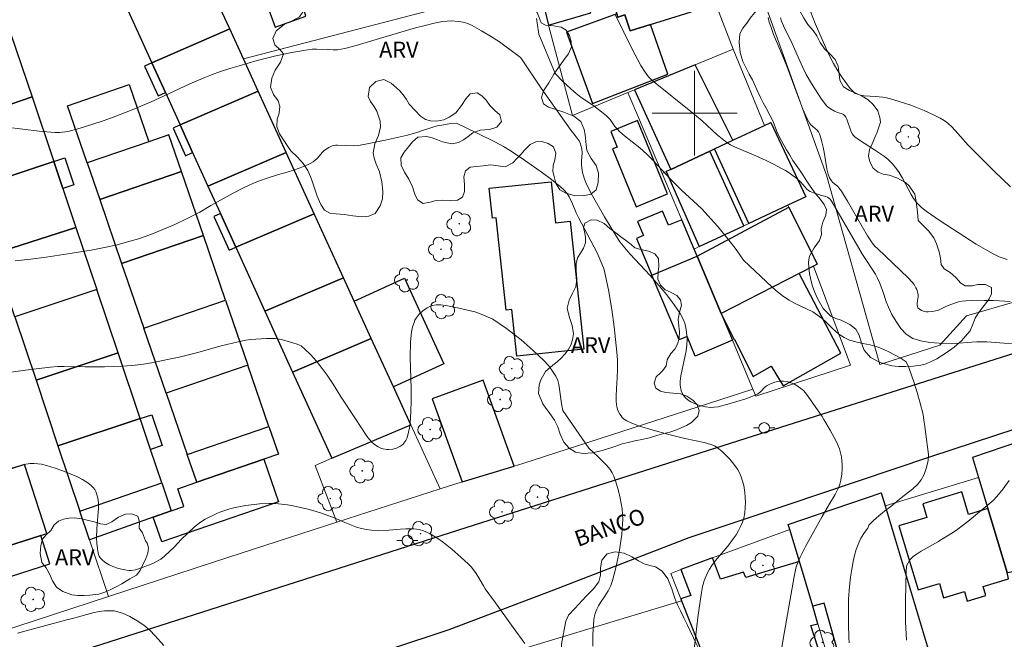
# Model space of a CAD drawing. Units: metres. Extents: x 278290 to 278806, y 1671563 to 1672128.
# Drawn here: x 278536 to 278629, y 1671850 to 1671909 of the extents above; entities that cross this region are included whole.
import ezdxf

# ---------------------------------------------------------------- set-up
doc = ezdxf.new("R2010")
doc.units = ezdxf.units.M
doc.header["$MEASUREMENT"] = 0
for name, color, linetype, lineweight, true_color in [('Arvores_Isoladas', 7, 'Continuous', 18, 0x00ff33), ('Curvas_Intermediarias', 7, 'Continuous', 9, 0x783c14), ('Curvas_Mestras', 7, 'Continuous', 20, 0x783c14), ('Topon_Vegetacao', 7, 'Continuous', 9, 0x00ff33), ('Vegetacao', 7, 'Orla8', 9, 0x00ff33)]:
    doc.layers.add(name, color=color, linetype=linetype, lineweight=lineweight, true_color=true_color)
for name, color, linetype, lineweight in [('Edificacoes', 7, 'Continuous', 30), ('Malha_Coordenadas', 7, 'Continuous', 15), ('Muro_Grade', 8, 'Continuous', 20), ('Pavimentacao_Asfaltica_Mfio', 10, 'Continuous', 30), ('Poste', 7, 'Continuous', 9), ('Topon_de_Vias', 7, 'Continuous', 9)]:
    doc.layers.add(name, color=color, linetype=linetype, lineweight=lineweight)
doc.styles.add('Arial', font='arial.ttf', dxfattribs={"height": 1.5})
doc.styles.get("Standard").update_dxf_attribs({"font": 'arial.ttf'})
doc.linetypes.add('Orla8', pattern='A,6,-0.5,["V",Standard,S=1,R=0,X=-0.5,Y=-1],-0.5,6,-0.5,["V",Standard,S=1,R=0,X=-0.5,Y=-1],-0.5', length=14)

# ---------------------------------------------------------------- blocks, each defined once
blk = doc.blocks.new('Arvore')
at = {"layer": 'Arvores_Isoladas'}
blk.add_lwpolyline([(-0.718, 0.493, 0.872324), (-0.722, -0.551, 0.862983), (0.284, -0.827, 0.900105), (0.89, 0.029, 0.863155), (0.262, 0.861, 0.882486)], format="xyb", close=True, dxfattribs=at)
blk.add_circle((0, 0), 0.0286, dxfattribs=at)
blk = doc.blocks.new('Poste')
at = {"layer": 'Poste'}
for points in [[(-0.5, 0), (-1, 0)], [(0.5, 0), (1, 0)]]:
    blk.add_lwpolyline(points, dxfattribs=at)
blk.add_lwpolyline([(0, 0.5, 1), (0, -0.5, 1)], format="xyb", close=True, dxfattribs=at)

msp = doc.modelspace()

# ---------------------------------------------------------------- linework, layer by layer
at = {"layer": 'Curvas_Intermediarias', "flags": 128}
for points, elevation in [([(278610.921, 1671909.595), (278611.369, 1671908.439), (278612.358, 1671906.153), (278612.734, 1671905.352), (278613.079, 1671904.682), (278613.492, 1671903.985), (278613.897, 1671903.36), (278614.657, 1671902.325), (278614.836, 1671902.123), (278615.026, 1671901.94), (278615.129, 1671901.866), (278615.244, 1671901.808), (278615.631, 1671901.7), (278615.974, 1671901.647), (278617.06, 1671901.584), (278617.738, 1671901.503), (278618.074, 1671901.443), (278618.452, 1671901.353), (278619.199, 1671901.135), (278620.376, 1671900.741), (278621.648, 1671900.254), (278622.581, 1671899.826), (278623.14, 1671899.526), (278623.51, 1671899.309), (278623.861, 1671899.067), (278624.285, 1671898.682), (278624.822, 1671898.098), (278625.775, 1671896.975), (278628.232, 1671894.526), (278629.765, 1671893.058)], 51), ([(278608.011, 1671848.32), (278608.347, 1671850.425), (278608.649, 1671852.195), (278609.384, 1671856.322), (278609.544, 1671857.121), (278609.611, 1671857.328), (278609.945, 1671858.134), (278610.13, 1671858.528), (278610.456, 1671859.155), (278612.024, 1671861.987), (278612.715, 1671863.181), (278613.249, 1671864.066), (278613.374, 1671864.291), (278613.563, 1671864.689), (278613.693, 1671865.038), (278613.793, 1671865.396), (278613.887, 1671866.004), (278613.912, 1671866.438), (278613.91, 1671866.871), (278613.888, 1671867.24), (278613.841, 1671867.608), (278613.764, 1671867.969), (278613.649, 1671868.352), (278613.504, 1671868.727), (278613.336, 1671869.092), (278612.784, 1671870.123), (278612.192, 1671871.133), (278612.008, 1671871.42), (278610.541, 1671873.508), (278610.298, 1671873.811), (278610.134, 1671873.958), (278609.669, 1671874.294), (278609.343, 1671874.487), (278609.172, 1671874.559), (278608.782, 1671874.674), (278608.374, 1671874.74), (278607.973, 1671874.737), (278607.559, 1671874.649), (278607.152, 1671874.493), (278606.773, 1671874.294), (278606.647, 1671874.201), (278606.211, 1671873.722), (278606.088, 1671873.624), (278605.92, 1671873.522), (278605.562, 1671873.349), (278604.819, 1671873.064), (278603.137, 1671872.564), (278602.21, 1671872.333), (278601.838, 1671872.271), (278601.493, 1671872.256), (278601.012, 1671872.31), (278600.487, 1671872.45), (278600.061, 1671872.596), (278599.656, 1671872.781), (278599.47, 1671872.894), (278599.199, 1671873.112), (278598.962, 1671873.378), (278598.787, 1671873.671), (278598.727, 1671873.834), (278598.685, 1671874.008), (278598.645, 1671874.372), (278598.648, 1671874.736), (278598.712, 1671875.25), (278599.112, 1671877.164), (278599.191, 1671877.609), (278599.265, 1671878.145), (278599.291, 1671878.682), (278599.248, 1671879.357), (278599.179, 1671879.803), (278599.07, 1671880.207), (278598.92, 1671880.576), (278598.636, 1671881.102), (278598.292, 1671881.629), (278597.923, 1671882.141), (278597.373, 1671882.86), (278596.848, 1671883.494), (278595.809, 1671884.701), (278593.892, 1671886.74), (278593.407, 1671887.292), (278592.958, 1671887.877), (278592.117, 1671889.177), (278591.491, 1671890.242), (278590.378, 1671892.211), (278589.934, 1671893.045), (278589.734, 1671893.471), (278589.612, 1671893.782), (278589.509, 1671894.1), (278589.426, 1671894.422), (278589.359, 1671894.85), (278589.339, 1671895.139), (278589.339, 1671895.48), (278589.396, 1671896.268), (278589.363, 1671896.623), (278589.288, 1671896.944), (278589.236, 1671897.101), (278589.101, 1671897.397), (278588.846, 1671897.78), (278588.26, 1671898.507), (278585.533, 1671902.342), (278583.683, 1671905.11), (278583.576, 1671905.232), (278583.324, 1671905.442), (278581.596, 1671906.718), (278580.771, 1671907.263), (278579.921, 1671907.77), (278579.027, 1671908.256), (278578.61, 1671908.442), (278578.186, 1671908.573), (278577.751, 1671908.656), (278577.091, 1671908.705), (278576.664, 1671908.685), (278576.236, 1671908.626), (278575.454, 1671908.473), (278574.74, 1671908.307), (278573.675, 1671908.034), (278570.927, 1671907.235), (278568.108, 1671906.373), (278567.04, 1671906.095), (278566.681, 1671906.024), (278566.32, 1671905.98), (278565.938, 1671905.977), (278565.361, 1671906.015), (278564.359, 1671906.039), (278563.956, 1671906.022), (278563.142, 1671905.921), (278561.887, 1671905.698), (278560.534, 1671905.397), (278558.765, 1671904.95), (278557.059, 1671904.475), (278556.193, 1671904.213), (278555.316, 1671903.925), (278554.447, 1671903.613), (278553.823, 1671903.366), (278552.43, 1671902.773), (278549.945, 1671901.6), (278548.775, 1671901.075), (278546.82, 1671900.245), (278545.453, 1671899.703), (278544.339, 1671899.299), (278543.089, 1671898.895), (278541.755, 1671898.507), (278541.032, 1671898.315), (278540.693, 1671898.242), (278540.124, 1671898.187), (278539.723, 1671898.182), (278539.323, 1671898.198), (278538.206, 1671898.303), (278535.144, 1671898.684)], 46), ([(278585.107, 1671908.926), (278585.276, 1671907.662), (278585.318, 1671907.436), (278586.843, 1671903.732), (278587.615, 1671902.94), (278588.339, 1671902.285), (278588.834, 1671901.863), (278589.313, 1671901.489), (278590.483, 1671900.681), (278591.222, 1671900.13), (278591.695, 1671899.743), (278591.918, 1671899.536), (278592.048, 1671899.393), (278592.493, 1671898.752), (278592.714, 1671898.487), (278592.929, 1671898.273), (278593.397, 1671897.862), (278594.836, 1671896.741), (278595.497, 1671896.133), (278596.077, 1671895.538), (278597.682, 1671893.806), (278598.119, 1671893.355), (278598.758, 1671892.743), (278600.268, 1671891.374), (278600.704, 1671890.941), (278601.245, 1671890.362), (278602.145, 1671889.35), (278603.121, 1671888.167), (278603.907, 1671887.145), (278604.602, 1671886.154), (278607.31, 1671883.599), (278607.821, 1671883.156), (278608.362, 1671882.731), (278608.909, 1671882.364), (278609.475, 1671882.054), (278611.129, 1671881.269), (278611.596, 1671880.972), (278612.013, 1671880.648), (278612.399, 1671880.306), (278613.04, 1671879.678), (278613.594, 1671879.178), (278614.104, 1671878.848), (278614.608, 1671878.614), (278615.186, 1671878.431), (278615.857, 1671878.28), (278616.559, 1671878.148), (278617.199, 1671877.978), (278617.758, 1671877.763), (278618.293, 1671877.51), (278619.388, 1671876.928), (278619.935, 1671876.548), (278620.197, 1671876.027), (278620.704, 1671874.586), (278620.98, 1671873.684), (278621.268, 1671872.668), (278621.526, 1671871.582), (278621.62, 1671871.055), (278621.696, 1671870.508), (278621.747, 1671869.949), (278622.032, 1671867.834), (278622.028, 1671867.268), (278621.849, 1671866.601), (278621.646, 1671865.946), (278621.362, 1671865.437), (278621.015, 1671864.991), (278620.575, 1671864.577), (278619.453, 1671863.742), (278618.487, 1671862.914), (278617.904, 1671862.481), (278617.353, 1671862.041), (278616.845, 1671861.595), (278616.424, 1671861.162), (278616.335, 1671860.895), (278616.011, 1671860.469), (278615.68, 1671859.923), (278615.482, 1671859.511), (278615.23, 1671858.873), (278615.068, 1671858.318), (278614.944, 1671857.751), (278614.802, 1671857.012), (278614.689, 1671856.268), (278614.6, 1671855.394), (278614.509, 1671854.184), (278614.49, 1671853.166), (278614.49, 1671851.791), (278614.532, 1671850.588), (278614.569, 1671850.075)], 47), ([(278629.876, 1671878.281), (278629.188, 1671878.312), (278627.55, 1671878.436), (278626.614, 1671878.441), (278626.112, 1671878.42), (278624.543, 1671878.282), (278623.042, 1671878.304), (278622.174, 1671878.367), (278621.336, 1671878.525), (278620.573, 1671878.774), (278619.952, 1671879.17), (278619.442, 1671879.707), (278618.993, 1671880.348), (278618.595, 1671881.014), (278618.277, 1671881.699), (278618.058, 1671882.231), (278617.827, 1671882.929), (278617.583, 1671883.644), (278617.422, 1671884.052), (278617.242, 1671884.452), (278617.05, 1671884.816), (278615.814, 1671886.672), (278614.107, 1671889.657), (278612.966, 1671891.604), (278612.766, 1671891.888), (278612.645, 1671892.001), (278612.509, 1671892.085), (278612.356, 1671892.146), (278611.855, 1671892.274), (278611.199, 1671892.486), (278610.884, 1671892.618), (278610.742, 1671892.706), (278610.573, 1671892.848), (278610.417, 1671893.01), (278609.974, 1671893.533), (278609.643, 1671893.835), (278609.288, 1671894.107), (278608.92, 1671894.362), (278608.578, 1671894.583), (278608.259, 1671894.766), (278607.436, 1671895.203), (278606.755, 1671895.543), (278605.774, 1671895.983), (278603.771, 1671896.84), (278603.391, 1671897.025), (278603.05, 1671897.23), (278602.747, 1671897.455), (278602.131, 1671897.971), (278600.697, 1671899.262), (278599.656, 1671900.165), (278596.283, 1671902.858), (278595.912, 1671903.188), (278595.665, 1671903.44), (278595.329, 1671903.85), (278594.925, 1671904.506), (278594.127, 1671906.043), (278592.534, 1671909.252)], 48), ([(278629.741, 1671882.26), (278628.17, 1671882.333), (278627.334, 1671882.357), (278626.621, 1671882.359), (278625.556, 1671882.309), (278625.205, 1671882.27), (278624.86, 1671882.204), (278624.481, 1671882.09), (278623.74, 1671881.801), (278622.92, 1671881.414), (278622.75, 1671881.362), (278622.39, 1671881.289), (278622.02, 1671881.258), (278621.84, 1671881.265), (278621.668, 1671881.292), (278621.399, 1671881.391), (278621.149, 1671881.557), (278621.054, 1671881.658), (278620.992, 1671881.767), (278620.961, 1671881.93), (278620.971, 1671882.111), (278621.069, 1671882.694), (278621.064, 1671882.88), (278621.032, 1671883.048), (278620.931, 1671883.385), (278620.861, 1671883.548), (278620.687, 1671883.848), (278620.517, 1671884.068), (278620.132, 1671884.479), (278617.275, 1671887.197), (278617.001, 1671887.476), (278616.738, 1671887.778), (278616.475, 1671888.14), (278616.283, 1671888.446), (278614.398, 1671891.72), (278613.843, 1671892.632), (278613.599, 1671892.966), (278613.489, 1671893.083), (278612.99, 1671893.502), (278612.889, 1671893.623), (278612.722, 1671893.918), (278612.594, 1671894.24), (278612.448, 1671894.747), (278612.204, 1671896.334), (278612.121, 1671896.785), (278611.966, 1671897.432), (278611.842, 1671897.851), (278611.761, 1671898.049), (278611.663, 1671898.236), (278611.55, 1671898.383), (278610.964, 1671898.886), (278610.843, 1671899.031), (278610.594, 1671899.459), (278610.195, 1671900.381), (278609.549, 1671902.129), (278608.676, 1671904.422), (278608.105, 1671905.873), (278607.448, 1671907.414), (278607.178, 1671908.154), (278607.035, 1671908.586), (278606.916, 1671909.022)], 49), ([(278590.396, 1671849.748), (278590.402, 1671850.837), (278590.491, 1671852.239), (278590.559, 1671852.624), (278590.659, 1671852.946), (278590.794, 1671853.26), (278590.947, 1671853.564), (278591.138, 1671853.873), (278591.55, 1671854.474), (278591.841, 1671854.959), (278592.015, 1671855.291), (278592.089, 1671855.463), (278592.26, 1671855.953), (278592.584, 1671857.155), (278592.884, 1671858.626), (278593.133, 1671860.27), (278593.211, 1671861.292), (278593.218, 1671861.688), (278593.204, 1671862.198), (278593.155, 1671862.705), (278593.079, 1671863.205), (278592.986, 1671863.702), (278592.825, 1671864.405), (278592.577, 1671865.234), (278592.369, 1671865.775), (278592.215, 1671866.107), (278592.026, 1671866.414), (278591.683, 1671866.828), (278590.917, 1671867.599), (278590.032, 1671868.412), (278587.583, 1671871.975), (278587.53, 1671872.143), (278587.446, 1671872.618), (278587.19, 1671874.429), (278587.091, 1671874.785), (278586.905, 1671875.199), (278586.796, 1671875.401), (278586.55, 1671875.787), (278586.215, 1671876.213), (278585.783, 1671876.676), (278584.788, 1671877.641), (278583.636, 1671878.63), (278582.955, 1671879.17), (278582.264, 1671879.69), (278581.572, 1671880.189), (278580.991, 1671880.58), (278580.762, 1671880.691), (278579.875, 1671881.061), (278579.268, 1671881.271), (278577.639, 1671881.66), (278576.561, 1671881.865), (278576.069, 1671881.924), (278575.644, 1671881.918), (278575.278, 1671881.858), (278575.1, 1671881.807), (278574.773, 1671881.659), (278574.387, 1671881.383), (278574.034, 1671881.047), (278573.745, 1671880.671), (278573.638, 1671880.481), (278573.549, 1671880.277), (278573.416, 1671879.844), (278573.326, 1671879.402), (278573.28, 1671879.078), (278573.227, 1671878.424), (278573.19, 1671876.984), (278573.28, 1671874.031), (278573.281, 1671872.898), (278573.245, 1671871.876), (278573.17, 1671870.766), (278573.115, 1671870.338), (278573.039, 1671869.928), (278572.939, 1671869.523), (278572.87, 1671869.331), (278572.783, 1671869.15), (278572.698, 1671869.017), (278572.48, 1671868.768), (278572.22, 1671868.565), (278571.912, 1671868.421), (278571.541, 1671868.33), (278571.157, 1671868.297), (278570.971, 1671868.301), (278570.647, 1671868.354), (278570.486, 1671868.402), (278570.176, 1671868.532), (278569.905, 1671868.691), (278569.785, 1671868.784), (278569.561, 1671868.997), (278569.356, 1671869.228), (278569.114, 1671869.549), (278568.03, 1671871.185), (278566.624, 1671873.337), (278565.921, 1671874.441), (278565.346, 1671875.298), (278564.896, 1671875.924), (278564.436, 1671876.512), (278564.114, 1671876.891), (278563.782, 1671877.249), (278563.264, 1671877.75), (278562.899, 1671878.057), (278562.76, 1671878.142), (278562.526, 1671878.229), (278561.596, 1671878.516), (278561.022, 1671878.662), (278560.466, 1671878.744), (278560.197, 1671878.76), (278559.655, 1671878.76), (278558.638, 1671878.712), (278558.163, 1671878.663), (278557.692, 1671878.592), (278556.971, 1671878.449), (278555.898, 1671878.195), (278555.233, 1671878.023), (278553.185, 1671877.441), (278551.416, 1671877.011), (278550.311, 1671876.77), (278548.994, 1671876.51), (278548.041, 1671876.349), (278547.264, 1671876.242), (278546.133, 1671876.144), (278544.371, 1671876.089), (278542.552, 1671876.093), (278540.574, 1671876.135), (278539.937, 1671876.122), (278539.28, 1671876.062), (278537.403, 1671875.831), (278533.439, 1671875.31)], 44), ([(278583.982, 1671850.004), (278582.902, 1671851.529), (278581.217, 1671853.834), (278580.268, 1671855.161), (278580.089, 1671855.435), (278579.572, 1671856.366), (278579.35, 1671856.708), (278579.225, 1671856.873), (278578.958, 1671857.191), (278578.671, 1671857.493), (278577.971, 1671858.158), (278577.114, 1671858.908), (278576.314, 1671859.532), (278575.792, 1671859.895), (278575.058, 1671860.337), (278574.655, 1671860.538), (278574.448, 1671860.624), (278574.025, 1671860.751), (278573.53, 1671860.813), (278572.767, 1671860.814), (278572.288, 1671860.797), (278571.159, 1671860.687), (278570.209, 1671860.649), (278569.543, 1671860.694), (278569.067, 1671860.753), (278568.6, 1671860.845), (278568.136, 1671860.984), (278567.013, 1671861.423), (278565.943, 1671861.877), (278564.816, 1671862.287), (278564.325, 1671862.439), (278563.529, 1671862.657), (278562.167, 1671862.971), (278561.611, 1671863.074), (278561.048, 1671863.146), (278560.477, 1671863.194), (278559.905, 1671863.214), (278558.974, 1671863.174), (278557.688, 1671863.023), (278557.186, 1671862.935), (278556.69, 1671862.822), (278556.197, 1671862.699), (278555.712, 1671862.554), (278555.25, 1671862.381), (278554.948, 1671862.25), (278553.855, 1671861.717), (278553.414, 1671861.44), (278552.866, 1671860.997), (278551.614, 1671859.806), (278550.972, 1671859.135), (278550.533, 1671858.701), (278550.026, 1671858.249), (278549.669, 1671857.974), (278549.482, 1671857.851), (278549.052, 1671857.616), (278548.602, 1671857.414), (278547.937, 1671857.158), (278547.304, 1671856.953), (278546.877, 1671856.885), (278546.682, 1671856.885), (278546.286, 1671856.94), (278545.701, 1671857.093), (278545.153, 1671857.274), (278544.805, 1671857.433), (278544.496, 1671857.623), (278544.215, 1671857.843), (278543.976, 1671858.098), (278543.884, 1671858.239), (278543.812, 1671858.395), (278543.76, 1671858.564), (278543.697, 1671858.924), (278543.638, 1671859.459), (278543.619, 1671859.984), (278543.65, 1671860.803), (278543.807, 1671862.753), (278543.798, 1671863.254), (278543.74, 1671863.702), (278543.633, 1671864.145), (278543.551, 1671864.35), (278543.446, 1671864.535), (278543.296, 1671864.724), (278543.12, 1671864.898), (278542.714, 1671865.208), (278542.284, 1671865.477), (278541.771, 1671865.741), (278540.447, 1671866.274), (278539.713, 1671866.546), (278538.91, 1671866.801), (278538.44, 1671866.908), (278538.1, 1671866.951), (278537.733, 1671866.976), (278537.366, 1671866.971), (278537.185, 1671866.953), (278536.945, 1671866.914), (278536.467, 1671866.802), (278535.379, 1671866.486)], 43), ([(278619.981, 1671850.316), (278619.93, 1671850.923), (278619.891, 1671852.02), (278619.89, 1671854.102), (278619.941, 1671856.814), (278619.973, 1671857.236), (278620.01, 1671857.398), (278620.12, 1671857.61), (278620.296, 1671857.883), (278620.507, 1671858.128), (278620.628, 1671858.23), (278620.982, 1671858.475), (278621.349, 1671858.705), (278622.988, 1671859.633), (278623.112, 1671859.727), (278624.165, 1671860.345), (278624.672, 1671860.693), (278625.749, 1671861.516), (278627.376, 1671862.847), (278628.137, 1671863.496), (278628.49, 1671863.863), (278629.083, 1671864.582), (278629.639, 1671865.378)], 48), ([(278549.976, 1671849.827), (278549.161, 1671850.729), (278548.639, 1671851.267), (278548.085, 1671851.734), (278547.452, 1671852.143), (278546.769, 1671852.539), (278546.073, 1671852.883), (278545.297, 1671853.08), (278544.386, 1671853.085), (278543.859, 1671853.013), (278543.276, 1671852.884), (278541.343, 1671852.379), (278540.686, 1671852.224), (278538.852, 1671851.707), (278536.163, 1671850.996)], 42)]:
    msp.add_lwpolyline(points, dxfattribs=dict(at, elevation=elevation))
at = {"layer": 'Curvas_Mestras', "flags": 128}
for points, elevation in [([(278629.448, 1671886.212), (278628.721, 1671886.468), (278628.13, 1671886.743), (278627.42, 1671887.135), (278626.548, 1671887.666), (278623.136, 1671889.858), (278621.83, 1671890.748), (278621.378, 1671891.106), (278620.983, 1671891.505), (278620.635, 1671891.945), (278620.401, 1671892.322), (278619.578, 1671893.867), (278619.274, 1671894.399), (278619.03, 1671894.765), (278618.661, 1671895.22), (278618.252, 1671895.636), (278617.897, 1671895.917), (278616.955, 1671896.549), (278615.45, 1671897.512), (278615.098, 1671897.776), (278614.943, 1671897.924), (278614.868, 1671898.022), (278614.761, 1671898.254), (278614.344, 1671899.433), (278614.254, 1671899.616), (278614.142, 1671899.777), (278614.039, 1671899.863), (278613.912, 1671899.924), (278613.474, 1671900.055), (278613.181, 1671900.199), (278612.715, 1671900.476), (278612.443, 1671900.703), (278612.268, 1671900.898), (278611.951, 1671901.326), (278611.384, 1671902.193), (278611.019, 1671902.785), (278610.524, 1671903.644), (278610.186, 1671904.302), (278609.754, 1671905.27), (278609.2, 1671906.572), (278608.923, 1671907.152), (278608.457, 1671908.021), (278608.188, 1671908.672), (278608.096, 1671908.997)], 50), ([(278535.956, 1671886.077), (278537.423, 1671886.242), (278538.888, 1671886.429), (278541.334, 1671886.789), (278543.118, 1671887.083), (278544.533, 1671887.359), (278545.453, 1671887.572), (278546.669, 1671887.895), (278547.568, 1671888.162), (278548.739, 1671888.566), (278549.88, 1671889.02), (278551.003, 1671889.511), (278552.168, 1671890.059), (278553.373, 1671890.666), (278554.398, 1671891.285), (278556.505, 1671892.464), (278557.543, 1671892.999), (278558.341, 1671893.373), (278558.901, 1671893.598), (278559.785, 1671893.9), (278560.681, 1671894.18), (278561.595, 1671894.434), (278562.196, 1671894.626), (278562.832, 1671894.851), (278563.459, 1671895.1), (278563.759, 1671895.245), (278564.044, 1671895.41), (278564.238, 1671895.559), (278564.412, 1671895.736), (278564.906, 1671896.311), (278565.088, 1671896.479), (278565.512, 1671896.77), (278565.82, 1671896.913), (278565.978, 1671896.96), (278566.15, 1671896.986), (278566.326, 1671896.99), (278567.048, 1671896.937), (278567.868, 1671896.92), (278568.297, 1671896.963), (278568.828, 1671897.048), (278570.817, 1671897.444), (278572.814, 1671897.906), (278573.725, 1671898.159), (278574.353, 1671898.353), (278575.309, 1671898.683), (278575.719, 1671898.791), (278576.156, 1671898.88), (278576.816, 1671898.988), (278577.554, 1671899.046), (278579.501, 1671898.118), (278581.171, 1671897.291), (278581.996, 1671896.859), (278582.544, 1671896.528), (278583.633, 1671895.805), (278584.604, 1671895.132), (278585.657, 1671894.376), (278586.508, 1671893.737), (278587.321, 1671893.092), (278587.703, 1671892.751), (278587.987, 1671892.427), (278588.176, 1671892.117), (278588.496, 1671891.46), (278588.843, 1671890.608), (278589.05, 1671890.172), (278590.814, 1671886.831), (278591.403, 1671885.432), (278591.468, 1671885.245), (278591.541, 1671884.955), (278591.876, 1671883.351), (278592.193, 1671881.495), (278592.42, 1671879.859), (278592.67, 1671877.466), (278592.715, 1671876.746), (278592.724, 1671875.884), (278592.702, 1671875.057), (278592.63, 1671874.053), (278592.603, 1671873.304), (278592.6, 1671872.807), (278592.619, 1671872.563), (278592.659, 1671872.325), (278592.774, 1671871.965), (278592.951, 1671871.62), (278593.059, 1671871.463), (278593.177, 1671871.321), (278593.302, 1671871.202), (278593.598, 1671871.002), (278594.089, 1671870.766), (278594.795, 1671870.506), (278596.092, 1671870.108), (278597.444, 1671869.731), (278599.076, 1671869.338), (278600.902, 1671868.942), (278601.534, 1671868.779), (278601.817, 1671868.677), (278601.948, 1671868.608), (278602.275, 1671868.373), (278602.58, 1671868.1), (278603.303, 1671867.385), (278603.698, 1671866.924), (278604.04, 1671866.436), (278604.237, 1671866.091), (278604.398, 1671865.716), (278604.527, 1671865.308), (278604.625, 1671864.889), (278604.735, 1671864.237), (278604.778, 1671863.79), (278604.789, 1671863.343), (278604.771, 1671862.837), (278604.722, 1671862.332), (278604.63, 1671861.838), (278604.503, 1671861.433), (278604.333, 1671861.04), (278604.138, 1671860.659), (278603.904, 1671860.263), (278603.645, 1671859.879), (278603.13, 1671859.19), (278601.965, 1671857.837), (278601.613, 1671857.358), (278601.398, 1671857.023), (278601.206, 1671856.676), (278600.985, 1671856.171), (278600.868, 1671855.822), (278600.754, 1671855.376), (278600.646, 1671854.832), (278600.513, 1671854.01), (278600.296, 1671852.46), (278599.921, 1671849.204)], 45)]:
    msp.add_lwpolyline(points, dxfattribs=dict(at, elevation=elevation))
at = {"layer": 'Edificacoes', "flags": 128}
for points in [[(278590.562, 1671915.984), (278592.665, 1671909.369), (278592.765, 1671909.054), (278593.428, 1671909.271), (278593.935, 1671907.748), (278595.837, 1671908.346), (278601.986, 1671910.278), (278599.181, 1671917.476), (278596.631, 1671916.61), (278596.216, 1671917.744)], [(278558.787, 1671913.822), (278558.425, 1671913.723), (278560.451, 1671908.104), (278563.347, 1671909.148), (278562.377, 1671912.558), (278564.078, 1671913.009), (278563.28, 1671915.627)], [(278586.218, 1671908.283), (278590.215, 1671909.469), (278588.656, 1671915.391), (278586.643, 1671914.764), (278584.788, 1671914.186), (278585.238, 1671912.328)], [(278548.837, 1671904.735), (278556.172, 1671907.952), (278554.745, 1671911.071), (278553.559, 1671913.661), (278546.228, 1671910.465)], [(278592.665, 1671909.369), (278587.919, 1671907.651), (278590.365, 1671900.902), (278597.471, 1671903.675), (278595.837, 1671908.346), (278593.935, 1671907.748), (278593.428, 1671909.271), (278592.765, 1671909.054)], [(278527.82, 1671904.857), (278535.527, 1671907.546), (278537.549, 1671901.529), (278529.856, 1671898.907), (278529.474, 1671900.048)], [(278551.5, 1671898.885), (278558.856, 1671902.083), (278557.466, 1671905.123), (278556.172, 1671907.952), (278548.837, 1671904.735), (278550.111, 1671901.936)], [(278550.111, 1671901.936), (278548.837, 1671904.735), (278548.142, 1671904.418), (278549.416, 1671901.62)], [(278601.428, 1671896.429), (278601.874, 1671896.639), (278603.603, 1671897.452), (278600.056, 1671904.554), (278597.535, 1671903.518), (278594.341, 1671902.205), (278597.741, 1671894.694)], [(278548.553, 1671897.312), (278542.738, 1671895.318), (278540.89, 1671900.707), (278546.706, 1671902.7)], [(278554.125, 1671893.119), (278561.506, 1671896.288), (278558.856, 1671902.083), (278551.5, 1671898.885), (278552.678, 1671896.297)], [(278529.856, 1671898.907), (278537.549, 1671901.529), (278539.595, 1671895.44), (278531.872, 1671892.883)], [(278597.453, 1671892.391), (278594.629, 1671899.316), (278592.103, 1671898.286), (278592.705, 1671896.81), (278592.269, 1671896.632), (278594.492, 1671891.183)], [(278552.678, 1671896.297), (278551.5, 1671898.885), (278550.83, 1671898.58), (278552.007, 1671895.991)], [(278605.12, 1671889.607), (278601.874, 1671896.639), (278603.603, 1671897.452), (278606.576, 1671898.851), (278607.174, 1671899.132), (278610.484, 1671892.114), (278608.773, 1671891.315)], [(278543.927, 1671891.851), (278551.635, 1671894.494), (278550.446, 1671897.961), (278548.553, 1671897.312), (278542.738, 1671895.318)], [(278604.645, 1671889.385), (278601.428, 1671896.429), (278597.741, 1671894.694), (278597.309, 1671894.491), (278600.442, 1671887.421)], [(278531.872, 1671892.883), (278539.595, 1671895.44), (278540.446, 1671892.906), (278541.68, 1671889.234), (278533.924, 1671886.751), (278532.528, 1671890.922)], [(278540.446, 1671892.906), (278539.595, 1671895.44), (278540.619, 1671895.784), (278541.47, 1671893.25)], [(278556.737, 1671887.381), (278564.142, 1671890.526), (278561.506, 1671896.288), (278554.125, 1671893.119), (278555.301, 1671890.535)], [(278543.927, 1671891.851), (278545.989, 1671885.836), (278553.697, 1671888.479), (278551.635, 1671894.494)], [(278582.232, 1671881.428), (278581.307, 1671890.141), (278580.942, 1671890.102), (278580.643, 1671892.917), (278586.488, 1671893.538), (278586.899, 1671889.667), (278588.27, 1671889.812), (278589.549, 1671877.765), (278583.236, 1671877.094), (278582.77, 1671881.486)], [(278609.85, 1671884.893), (278602.498, 1671881.124), (278600.227, 1671886.533), (278608.867, 1671891.127), (278611.537, 1671885.758), (278611.2, 1671885.585)], [(278556.737, 1671887.381), (278555.301, 1671890.535), (278554.687, 1671890.255), (278556.123, 1671887.101)], [(278559.49, 1671881.334), (278566.913, 1671884.468), (278564.142, 1671890.526), (278556.737, 1671887.381)], [(278600.227, 1671886.533), (278599.951, 1671887.192), (278598.79, 1671889.956), (278597.534, 1671889.429), (278596.971, 1671890.77), (278594.612, 1671889.78), (278595.165, 1671888.462), (278594.522, 1671888.192), (278595.969, 1671884.745)], [(278533.924, 1671886.751), (278541.68, 1671889.234), (278543.65, 1671883.372), (278535.914, 1671880.806)], [(278555.785, 1671882.387), (278553.697, 1671888.479), (278545.989, 1671885.836), (278548.078, 1671879.746)], [(278600.227, 1671886.533), (278602.498, 1671881.124), (278603.562, 1671878.591), (278600.059, 1671877.105), (278599.287, 1671878.942), (278598.537, 1671878.627), (278595.969, 1671884.745)], [(278567.907, 1671882.294), (278566.913, 1671884.468), (278559.49, 1671881.334), (278562.109, 1671875.581), (278569.52, 1671878.767)], [(278571.608, 1671874.202), (278569.52, 1671878.767), (278567.907, 1671882.294), (278572.646, 1671884.461), (278576.347, 1671876.369)], [(278602.498, 1671881.124), (278603.736, 1671878.679), (278603.743, 1671878.667), (278605.502, 1671875.193), (278607.221, 1671876.161), (278608.332, 1671874.301), (278613.775, 1671877.374), (278609.85, 1671884.893)], [(278543.65, 1671883.372), (278535.914, 1671880.806), (278537.916, 1671874.825), (278545.653, 1671877.411)], [(278555.785, 1671882.387), (278557.889, 1671876.247), (278550.182, 1671873.606), (278548.078, 1671879.746)], [(278565.799, 1671867.476), (278573.24, 1671870.633), (278571.608, 1671874.202), (278569.52, 1671878.767), (278562.109, 1671875.581)], [(278545.653, 1671877.411), (278537.916, 1671874.825), (278539.988, 1671868.633), (278547.738, 1671871.204)], [(278559.87, 1671870.463), (278557.889, 1671876.247), (278550.182, 1671873.606), (278552.165, 1671867.823)], [(278582.974, 1671866.735), (278580.055, 1671874.816), (278575.262, 1671873.084), (278578.096, 1671865.239)], [(278548.713, 1671868.304), (278547.738, 1671871.204), (278548.83, 1671871.571), (278549.807, 1671868.671)], [(278547.738, 1671871.204), (278539.988, 1671868.633), (278542.048, 1671862.477), (278549.77, 1671865.159), (278548.713, 1671868.304)], [(278552.165, 1671867.823), (278559.87, 1671870.463), (278560.768, 1671867.842), (278559.396, 1671867.372), (278553.063, 1671865.202), (278552.165, 1671867.823)], [(278633.615, 1671857.39), (278633.581, 1671857.744), (278633.545, 1671858.124), (278632.984, 1671863.139), (278634.232, 1671863.28), (278633.944, 1671864.299), (278632.101, 1671869.567), (278626.18, 1671867.554), (278626.755, 1671865.652), (278627.638, 1671862.729), (278629.461, 1671856.698), (278630.971, 1671856.95)], [(278529.759, 1671865.008), (278531.968, 1671858.145), (278538.365, 1671860.204), (278538.922, 1671860.383), (278536.83, 1671866.883), (278531.285, 1671865.099), (278531.168, 1671865.461)], [(278553.063, 1671865.202), (278559.396, 1671867.372), (278560.775, 1671863.351), (278549.769, 1671859.578), (278548.95, 1671861.909), (278550.66, 1671862.51), (278551.853, 1671862.919), (278551.28, 1671864.589)], [(278542.048, 1671862.477), (278549.77, 1671865.159), (278550.66, 1671862.51), (278548.95, 1671861.909), (278542.945, 1671859.796)], [(278621.957, 1671846.177), (278614.907, 1671844.217), (278612.2, 1671853.823), (278611.133, 1671853.517), (278609.873, 1671857.736), (278608.969, 1671860.76), (278608.825, 1671861.241), (278617.58, 1671864.205), (278617.946, 1671862.988), (278622.109, 1671849.152), (278622.71, 1671847.154), (278621.932, 1671847.133)], [(278629.461, 1671856.698), (278627.638, 1671862.729), (278625.828, 1671862.182), (278625.191, 1671864.291), (278621.506, 1671863.178), (278621.893, 1671861.897), (278619.247, 1671861.098), (278621.074, 1671855.054), (278623.07, 1671855.658), (278623.473, 1671854.325), (278625.424, 1671854.915), (278625.696, 1671854.015), (278627.444, 1671854.543), (278627.193, 1671855.371), (278629.592, 1671856.096)], [(278531.968, 1671858.145), (278532.831, 1671855.464), (278539.228, 1671857.522), (278538.365, 1671860.204)], [(278601.062, 1671848.253), (278603.19, 1671848.984), (278604.95, 1671843.897), (278605.26, 1671844.005), (278605.998, 1671841.778), (278609.442, 1671842.834), (278610.84, 1671838.326), (278615.276, 1671839.652), (278613.749, 1671844.763), (278613.25, 1671844.607), (278610.964, 1671851.694), (278611.624, 1671851.877), (278611.133, 1671853.517), (278609.873, 1671857.736), (278604.822, 1671856.222), (278604.603, 1671856.739), (278602.447, 1671856.062), (278601.698, 1671858.073), (278598.707, 1671856.969), (278599.635, 1671854.524), (278598.692, 1671854.232), (278598.777, 1671854.018)]]:
    msp.add_lwpolyline(points, close=True, dxfattribs=at)
at = {"layer": 'Malha_Coordenadas', "flags": 128}
for points in [[(278600, 1671904), (278600, 1671896)], [(278604, 1671900), (278596, 1671900)]]:
    msp.add_lwpolyline(points, dxfattribs=at)
at = {"layer": 'Muro_Grade', "flags": 128}
for points in [[(278557.466, 1671905.123), (278556.172, 1671907.952), (278554.745, 1671911.071), (278553.559, 1671913.661), (278550.927, 1671919.404), (278548.309, 1671925.118), (278545.579, 1671931.077), (278542.97, 1671936.921), (278540.424, 1671942.625), (278537.831, 1671948.434), (278535.242, 1671954.234), (278532.718, 1671959.89)], [(278603.451, 1671919.98), (278605.756, 1671912.719), (278612.424, 1671894.17), (278617.455, 1671876.302), (278623.102, 1671878.122), (278625.637, 1671880.902), (278630.198, 1671882.226), (278633.191, 1671881.841), (278650.538, 1671887.443), (278664.413, 1671891.897), (278679.054, 1671896.412), (278676.003, 1671904.98)], [(278598.856, 1671918.309), (278599.181, 1671917.476), (278601.986, 1671910.278), (278603.643, 1671906.028)], [(278593.708, 1671901.945), (278588.478, 1671899.795), (278586.218, 1671908.283), (278585.238, 1671912.328)], [(278557.466, 1671905.123), (278575.749, 1671909.866)], [(278593.708, 1671901.945), (278594.341, 1671902.205), (278597.535, 1671903.518), (278600.056, 1671904.554), (278603.643, 1671906.028)], [(278603.643, 1671906.028), (278606.576, 1671898.851)], [(278544.742, 1671854.427), (278542.945, 1671859.796), (278542.048, 1671862.477), (278539.988, 1671868.633), (278537.916, 1671874.825), (278535.914, 1671880.806), (278533.924, 1671886.751), (278532.528, 1671890.922), (278531.872, 1671892.883), (278529.856, 1671898.907), (278529.474, 1671900.048), (278527.82, 1671904.857), (278527.741, 1671905.085)], [(278573.24, 1671870.633), (278571.608, 1671874.202), (278569.52, 1671878.767), (278567.907, 1671882.294), (278566.913, 1671884.468), (278564.142, 1671890.526), (278561.506, 1671896.288), (278558.856, 1671902.083), (278557.466, 1671905.123)], [(278596.942, 1671894.318), (278594.793, 1671899.386), (278593.708, 1671901.945)], [(278606.576, 1671898.851), (278603.603, 1671897.452), (278601.874, 1671896.639), (278601.428, 1671896.429), (278597.741, 1671894.694), (278597.309, 1671894.491), (278596.942, 1671894.318)], [(278608.773, 1671891.315), (278610.484, 1671892.114), (278607.174, 1671899.132), (278606.576, 1671898.851)], [(278542.738, 1671895.318), (278543.927, 1671891.851), (278545.989, 1671885.836), (278548.078, 1671879.746), (278550.182, 1671873.606), (278552.165, 1671867.823), (278553.063, 1671865.202)], [(278596.942, 1671894.318), (278598.676, 1671890.228), (278598.79, 1671889.956), (278599.951, 1671887.192)], [(278599.951, 1671887.192), (278600.442, 1671887.421), (278604.645, 1671889.385), (278605.12, 1671889.607), (278608.773, 1671891.315)], [(278608.773, 1671891.315), (278608.867, 1671891.127), (278611.537, 1671885.758), (278611.2, 1671885.585)], [(278599.951, 1671887.192), (278600.227, 1671886.533), (278602.498, 1671881.124)], [(278611.2, 1671885.585), (278609.85, 1671884.893), (278602.498, 1671881.124)], [(278605.496, 1671873.983), (278605.773, 1671873.325), (278614.689, 1671876.248), (278611.2, 1671885.585)], [(278605.496, 1671873.983), (278603.562, 1671878.591), (278602.498, 1671881.124)], [(278605.496, 1671873.983), (278583.81, 1671866.991), (278582.974, 1671866.735), (278578.096, 1671865.239), (278575.998, 1671864.595)], [(278645.703, 1671859.404), (278645.683, 1671859.771), (278645.085, 1671864.864), (278645.573, 1671864.921), (278645.4, 1671865.508), (278643.344, 1671872.48), (278639.385, 1671871.358), (278639.063, 1671872.483), (278631.859, 1671870.257), (278632.101, 1671869.567), (278626.18, 1671867.554), (278626.755, 1671865.652)], [(278573.24, 1671870.633), (278565.799, 1671867.476), (278564.217, 1671866.8), (278566.273, 1671861.439)], [(278575.998, 1671864.595), (278573.24, 1671870.633)], [(278626.755, 1671865.652), (278617.946, 1671862.988)], [(278629.461, 1671856.698), (278627.638, 1671862.729), (278626.755, 1671865.652)], [(278575.998, 1671864.595), (278566.273, 1671861.439)], [(278617.946, 1671862.988), (278617.58, 1671864.205), (278608.825, 1671861.241), (278608.969, 1671860.76)], [(278617.946, 1671862.988), (278622.109, 1671849.152)], [(278566.273, 1671861.439), (278556.092, 1671858.134), (278544.742, 1671854.427)], [(278598.777, 1671854.018), (278598.692, 1671854.232), (278597.747, 1671856.614), (278598.707, 1671856.969), (278601.698, 1671858.073), (278608.969, 1671860.76)], [(278608.969, 1671860.76), (278609.873, 1671857.736), (278611.133, 1671853.517), (278611.624, 1671851.877), (278613.749, 1671844.763), (278615.276, 1671839.652), (278615.802, 1671837.892)], [(278544.742, 1671854.427), (278534.265, 1671851.006)], [(278582.77, 1671849.188), (278598.777, 1671854.018)], [(278598.777, 1671854.018), (278601.062, 1671848.253), (278603.229, 1671844.647), (278607.249, 1671839.182), (278609.259, 1671835.951)]]:
    msp.add_lwpolyline(points, dxfattribs=at)
at = {"layer": 'Pavimentacao_Asfaltica_Mfio', "flags": 128}
for points in [[(278696.715, 1671898.597), (278696.228, 1671898.221), (278695.928, 1671898.078), (278681.267, 1671893.726), (278667.72, 1671889.449), (278649.236, 1671883.532), (278631.561, 1671877.829), (278604.814, 1671869.345), (278576.942, 1671860.446), (278555.962, 1671853.719), (278535.362, 1671847.117), (278508.728, 1671838.57), (278479.631, 1671829.298), (278460.182, 1671823.093), (278459.294, 1671822.983), (278458.62, 1671823.168), (278457.756, 1671823.627), (278457.274, 1671824.033), (278456.728, 1671824.918), (278449.463, 1671848.317), (278439.482, 1671880.749), (278434.058, 1671899.329), (278428.382, 1671918.17)], [(278642.882, 1671874.203), (278630.275, 1671870.241), (278622.244, 1671867.602), (278608.605, 1671863.009), (278599.459, 1671859.961), (278586.697, 1671855.023), (278576.838, 1671851.284), (278560.233, 1671845.797), (278546.624, 1671841.344), (278537.927, 1671838.465), (278523.862, 1671834.173), (278507.05, 1671828.843), (278488.85, 1671822.848), (278468.374, 1671816.368), (278461.021, 1671814.052), (278460.386, 1671813.863), (278459.912, 1671813.553), (278459.836, 1671813.232), (278459.89, 1671812.93)]]:
    msp.add_lwpolyline(points, dxfattribs=at)
at = {"layer": 'Vegetacao', "flags": 128}
for points in [[(278586.747, 1671894.015), (278586.637, 1671894.493), (278586.68, 1671895.069), (278586.834, 1671895.588), (278586.919, 1671896.24), (278586.691, 1671896.831), (278586.194, 1671897.147), (278585.588, 1671897.326), (278585.023, 1671897.305), (278584.511, 1671897.054), (278583.966, 1671896.515), (278583.635, 1671896.138), (278583.282, 1671895.751), (278582.877, 1671895.323), (278582.151, 1671894.935), (278581.484, 1671895.044), (278580.785, 1671895.122), (278580.056, 1671895.022), (278579.42, 1671894.973), (278578.83, 1671894.902), (278578.393, 1671894.55), (278578.236, 1671893.983), (278578.303, 1671893.284), (278578.311, 1671892.607), (278578.123, 1671892.071), (278577.642, 1671891.808), (278576.941, 1671891.774), (278576.274, 1671891.814), (278575.641, 1671891.775), (278575.07, 1671891.621), (278574.421, 1671891.496), (278573.884, 1671891.834), (278573.64, 1671892.371), (278573.4, 1671893.057), (278573.053, 1671893.769), (278572.642, 1671894.439), (278572.327, 1671895.093), (278572.297, 1671895.805), (278572.635, 1671896.315), (278573.037, 1671896.816), (278573.396, 1671897.298), (278573.913, 1671897.726), (278574.757, 1671897.81), (278575.251, 1671897.688), (278575.754, 1671897.493), (278576.245, 1671897.298), (278577.102, 1671897.116), (278577.726, 1671897.235), (278578.222, 1671897.477), (278578.665, 1671897.797), (278579.086, 1671898.159), (278579.787, 1671898.382), (278580.662, 1671898.473), (278581.36, 1671898.674), (278581.79, 1671899.209), (278581.64, 1671899.829), (278581.161, 1671900.252), (278580.691, 1671900.716), (278580.342, 1671901.222), (278579.947, 1671901.648), (278579.493, 1671901.932), (278578.832, 1671901.832), (278578.418, 1671901.35), (278578.025, 1671900.726), (278577.486, 1671900.041), (278576.867, 1671899.616), (278576.368, 1671899.384), (278575.679, 1671899.237), (278575.111, 1671899.264), (278574.626, 1671899.415), (278574.154, 1671899.724), (278573.612, 1671900.273), (278573.102, 1671900.854), (278572.828, 1671901.284), (278572.535, 1671901.726), (278572.168, 1671902.137), (278571.393, 1671902.828), (278570.7, 1671903.171), (278569.962, 1671902.999), (278569.346, 1671902.431), (278569.236, 1671901.564), (278569.448, 1671901.108), (278569.759, 1671900.647), (278570.037, 1671900.195), (278570.343, 1671899.253), (278570.397, 1671898.712), (278570.204, 1671897.892), (278569.845, 1671897.119), (278569.702, 1671896.261), (278569.787, 1671895.745), (278569.958, 1671895.274), (278570.292, 1671894.462), (278570.515, 1671893.522), (278570.604, 1671892.655), (278570.565, 1671891.918), (278570.365, 1671891.256), (278569.873, 1671890.556), (278569.284, 1671890.295), (278568.592, 1671890.233), (278567.788, 1671890.31), (278566.968, 1671890.448), (278566.214, 1671890.5), (278565.605, 1671890.562), (278565.111, 1671890.842), (278564.768, 1671891.405), (278564.419, 1671892.189), (278564.157, 1671892.929), (278563.897, 1671893.792), (278563.554, 1671894.589), (278563.093, 1671895.271), (278562.557, 1671895.84), (278561.951, 1671896.462), (278561.642, 1671896.857), (278561.178, 1671897.567), (278560.87, 1671898.057), (278560.611, 1671898.737), (278560.646, 1671899.421), (278560.834, 1671900.007), (278560.904, 1671900.655), (278560.748, 1671901.149), (278560.315, 1671901.752), (278560.006, 1671902.438), (278560.131, 1671903.302), (278560.468, 1671904.059), (278560.959, 1671904.798), (278561.259, 1671905.593), (278560.929, 1671905.978), (278560.415, 1671906.455), (278560.246, 1671907.043), (278560.549, 1671907.772), (278561.317, 1671908.362), (278562.117, 1671908.725), (278562.768, 1671909.093), (278563.161, 1671909.686), (278563.469, 1671910.522), (278563.599, 1671911.035), (278563.575, 1671911.829), (278563.616, 1671912.747), (278563.823, 1671913.358), (278564.197, 1671913.786), (278564.706, 1671914.078), (278565.364, 1671914.15), (278566.062, 1671914.059), (278566.82, 1671913.814), (278567.504, 1671913.423), (278568.085, 1671912.953), (278568.618, 1671912.35), (278569.076, 1671911.614), (278569.629, 1671911.102), (278570.322, 1671910.879), (278570.884, 1671910.915), (278571.429, 1671911.417), (278572.098, 1671911.874), (278572.982, 1671912.031), (278573.877, 1671911.811), (278574.675, 1671911.475), (278575.486, 1671911.321), (278575.998, 1671911.408), (278576.662, 1671911.372), (278577.252, 1671911.183), (278577.761, 1671911.229), (278578.145, 1671911.729), (278578.581, 1671912.335), (278579.114, 1671912.64), (278579.722, 1671912.742), (278580.408, 1671912.88), (278581.053, 1671913.179), (278581.256, 1671913.73), (278581.198, 1671914.629), (278581.132, 1671915.132), (278580.993, 1671916.112), (278580.942, 1671916.979), (278580.993, 1671917.622), (278581.293, 1671918.075), (278581.814, 1671918.247), (278582.369, 1671918.372), (278582.993, 1671918.478), (278583.543, 1671918.305), (278583.823, 1671917.869), (278584.026, 1671917.335), (278584.136, 1671916.768), (278584.15, 1671916.211), (278584.157, 1671915.667), (278584.224, 1671915.044), (278584.378, 1671914.212), (278584.42, 1671913.544), (278584.322, 1671912.772), (278584.097, 1671912.015), (278583.804, 1671911.29), (278583.821, 1671910.704), (278584.154, 1671910.354), (278584.648, 1671910.029), (278585.171, 1671909.48), (278585.343, 1671909.015), (278585.534, 1671908.506), (278585.944, 1671908.285), (278586.692, 1671908.22), (278587.406, 1671908.108), (278587.897, 1671907.837), (278588.196, 1671907.325), (278588.375, 1671906.765), (278588.394, 1671906.266), (278588.114, 1671905.603), (278587.81, 1671905.191), (278587.47, 1671904.754), (278587.154, 1671904.317), (278586.737, 1671903.673), (278586.245, 1671902.852), (278585.763, 1671902.117), (278585.572, 1671901.465), (278585.741, 1671900.877), (278586.217, 1671900.564), (278586.828, 1671900.385), (278587.683, 1671900.099), (278588.602, 1671899.728), (278589.261, 1671899.23), (278589.595, 1671898.468), (278589.671, 1671897.943), (278589.763, 1671897.028), (278589.842, 1671896.481), (278590.257, 1671895.726), (278590.708, 1671895.078), (278590.946, 1671894.351), (278590.917, 1671893.452), (278590.732, 1671892.762), (278590.215, 1671892.371), (278589.505, 1671892.208), (278588.651, 1671892.254), (278587.871, 1671892.445), (278587.296, 1671892.782), (278586.907, 1671893.398)], [(278617.523, 1671899.166), (278617.366, 1671898.675), (278617.199, 1671898.194), (278616.992, 1671897.697), (278616.729, 1671897.105), (278616.476, 1671896.586), (278616.393, 1671895.962), (278616.506, 1671895.406), (278616.815, 1671894.822), (278617.293, 1671894.437), (278617.759, 1671894.254), (278618.349, 1671894.148), (278619.061, 1671893.919), (278619.862, 1671893.478), (278620.232, 1671893.159), (278620.746, 1671892.354), (278620.896, 1671891.633), (278621.022, 1671890.703), (278621.067, 1671889.881), (278621.459, 1671889.49), (278622.041, 1671888.918), (278622.536, 1671888.233), (278622.797, 1671887.671), (278623.035, 1671886.937), (278623.16, 1671886.324), (278623.248, 1671885.742), (278623.532, 1671885.329), (278624.1, 1671884.972), (278624.635, 1671884.524), (278625.083, 1671883.988), (278625.515, 1671883.713), (278626.167, 1671883.734), (278626.707, 1671883.843), (278627.408, 1671883.863), (278627.98, 1671883.567), (278627.972, 1671882.976), (278627.774, 1671882.488), (278627.421, 1671882.013), (278627.031, 1671881.557), (278626.684, 1671881.094), (278626.433, 1671880.666), (278626.245, 1671880.176), (278625.98, 1671879.492), (278625.515, 1671878.96), (278625.184, 1671878.583), (278624.474, 1671877.939), (278623.705, 1671877.412), (278623.262, 1671877.124), (278622.816, 1671876.857), (278622.369, 1671876.616), (278621.827, 1671876.365), (278621.309, 1671876.234), (278620.623, 1671876.153), (278619.9, 1671876.123), (278619.214, 1671876.131), (278618.596, 1671876.19), (278618.015, 1671876.325), (278617.478, 1671876.51), (278616.586, 1671876.973), (278615.98, 1671877.658), (278615.727, 1671878.312), (278615.524, 1671879.068), (278615.206, 1671879.63), (278614.622, 1671880.084), (278613.808, 1671880.475), (278613.32, 1671880.654), (278612.851, 1671880.871), (278612.126, 1671881.575), (278611.855, 1671882.027), (278611.578, 1671882.529), (278611.335, 1671883.104), (278611.113, 1671883.689), (278610.941, 1671884.28), (278610.832, 1671884.884), (278610.753, 1671885.462), (278610.727, 1671885.994), (278610.841, 1671886.516), (278611.264, 1671887.317), (278611.766, 1671888.007), (278611.973, 1671888.555), (278611.931, 1671889.096), (278612.098, 1671889.735), (278612.379, 1671890.378), (278612.424, 1671890.925), (278612.222, 1671891.396), (278611.864, 1671891.873), (278611.338, 1671892.501), (278610.837, 1671893.205), (278610.526, 1671893.679), (278610.189, 1671894.197), (278609.884, 1671894.658), (278609.582, 1671895.097), (278609.271, 1671895.545), (278608.972, 1671896.038), (278608.67, 1671896.553), (278608.355, 1671897.1), (278608.041, 1671897.671), (278607.76, 1671898.259), (278607.395, 1671899.229), (278607.084, 1671899.804), (278606.7, 1671900.54), (278606.457, 1671900.989), (278606.202, 1671901.482), (278605.959, 1671902.025), (278605.709, 1671902.581), (278605.441, 1671903.137), (278605.139, 1671903.69), (278604.843, 1671904.243), (278604.532, 1671904.881), (278604.303, 1671905.719), (278604.184, 1671906.687), (278604.26, 1671907.474), (278604.547, 1671908.003), (278604.909, 1671908.482), (278605.241, 1671908.96), (278605.652, 1671909.457), (278606.167, 1671909.933), (278606.746, 1671910.374), (278607.472, 1671910.698), (278608.273, 1671910.712), (278608.965, 1671910.527), (278609.512, 1671910.149), (278609.938, 1671909.577), (278610.294, 1671908.945), (278610.664, 1671908.348), (278611.171, 1671907.777), (278611.52, 1671907.297), (278611.828, 1671906.662), (278612.239, 1671906.062), (278612.789, 1671905.573), (278613.256, 1671905.074), (278613.518, 1671904.417), (278613.634, 1671903.668), (278613.685, 1671903.124), (278614.025, 1671902.489), (278614.584, 1671902.123), (278615.121, 1671901.912), (278615.793, 1671901.61), (278616.364, 1671901.244), (278616.815, 1671900.831), (278617.266, 1671900.228), (278617.466, 1671899.583)], [(278596.996, 1671875.754), (278596.788, 1671875.535), (278596.38, 1671875.142), (278596.173, 1671874.562), (278596.351, 1671874.091), (278596.786, 1671873.807), (278597.29, 1671873.663), (278597.963, 1671873.611), (278598.662, 1671873.558), (278599.277, 1671873.338), (278599.83, 1671872.953), (278600.244, 1671872.496), (278600.422, 1671871.986), (278600.296, 1671871.451), (278599.692, 1671870.839), (278599.24, 1671870.56), (278598.279, 1671870.159), (278597.655, 1671869.933), (278597.112, 1671869.789), (278596.452, 1671869.607), (278595.738, 1671869.409), (278595.031, 1671869.249), (278594.358, 1671869.112), (278593.734, 1671868.968), (278593.179, 1671868.818), (278592.67, 1671868.646), (278592.193, 1671868.48), (278591.275, 1671868.212), (278590.359, 1671867.992), (278589.494, 1671867.911), (278588.77, 1671868.045), (278588.183, 1671868.427), (278587.685, 1671869.002), (278587.332, 1671869.726), (278587.11, 1671870.424), (278586.798, 1671871.076), (278586.297, 1671871.799), (278585.976, 1671872.194), (278585.68, 1671872.614), (278585.281, 1671873.569), (278585.347, 1671874.392), (278585.492, 1671874.87), (278585.928, 1671875.634), (278586.637, 1671876.246), (278587.046, 1671876.563), (278587.424, 1671876.906), (278587.771, 1671877.274), (278588.074, 1671877.68), (278588.321, 1671878.123), (278588.491, 1671878.64), (278588.595, 1671879.19), (278588.453, 1671879.984), (278588.166, 1671880.825), (278587.993, 1671881.619), (278588.165, 1671882.367), (278588.496, 1671883.041), (278588.789, 1671883.653), (278588.884, 1671884.346), (278588.845, 1671885.156), (278588.843, 1671885.821), (278588.96, 1671886.371), (278589.235, 1671886.818), (278589.538, 1671887.268), (278589.704, 1671887.775), (278589.697, 1671888.307), (278589.612, 1671888.81), (278589.527, 1671889.218), (278589.65, 1671889.636), (278590.249, 1671889.944), (278590.814, 1671889.92), (278591.485, 1671889.592), (278592.011, 1671889.135), (278592.346, 1671888.863), (278592.713, 1671888.617), (278593.037, 1671888.352), (278593.478, 1671888.018), (278594.016, 1671887.63), (278594.374, 1671887.317), (278594.927, 1671887.135), (278595.638, 1671886.988), (278596.247, 1671886.749), (278596.58, 1671886.316), (278596.613, 1671885.557), (278596.555, 1671885.047), (278596.516, 1671884.36), (278596.769, 1671883.794), (278597.236, 1671883.346), (278597.789, 1671883.088), (278598.311, 1671882.811), (278598.663, 1671882.416), (278598.757, 1671881.891), (278598.588, 1671881.254), (278598.462, 1671880.593), (278598.495, 1671879.915), (278598.561, 1671879.412), (278598.538, 1671878.786), (278598.384, 1671878.216), (278598.127, 1671877.744), (278597.756, 1671877.332), (278597.413, 1671876.745), (278597.308, 1671876.182)], [(278548.245, 1671859.689), (278548.386, 1671859.476), (278548.521, 1671859.036), (278548.466, 1671858.515), (278548.269, 1671858.032), (278547.956, 1671857.356), (278547.749, 1671856.876), (278547.377, 1671856.45), (278546.765, 1671856.109), (278545.998, 1671855.641), (278545.541, 1671855.377), (278544.982, 1671855.084), (278544.401, 1671854.838), (278543.841, 1671854.659), (278542.98, 1671854.552), (278542.451, 1671854.539), (278541.844, 1671854.547), (278541.293, 1671854.599), (278540.449, 1671854.912), (278539.847, 1671855.332), (278539.462, 1671855.906), (278539.183, 1671856.568), (278538.889, 1671857.151), (278538.464, 1671857.639), (278538.319, 1671858.502), (278538.382, 1671859.254), (278538.517, 1671859.845), (278538.849, 1671860.223), (278539.305, 1671860.665), (278539.621, 1671861.18), (278540.034, 1671861.526), (278540.518, 1671861.737), (278541.013, 1671861.836), (278541.526, 1671861.86), (278542.221, 1671861.757), (278542.862, 1671861.599), (278543.413, 1671861.471), (278543.999, 1671861.294), (278544.537, 1671861.216), (278545.05, 1671861.487), (278545.696, 1671861.914), (278546.361, 1671862.188), (278546.924, 1671862.237), (278547.513, 1671862.007), (278547.67, 1671861.48), (278547.653, 1671860.877), (278547.944, 1671860.456)], [(278587.513, 1671847.611), (278587.494, 1671847.937), (278587.48, 1671848.537), (278587.45, 1671849.205), (278587.46, 1671849.946), (278587.601, 1671850.783), (278587.723, 1671851.442), (278587.852, 1671852.1), (278588.117, 1671852.676), (278588.717, 1671853.309), (278589.067, 1671853.697), (278589.416, 1671854.103), (278589.772, 1671854.478), (278590.471, 1671855.169), (278590.969, 1671855.831), (278591.131, 1671856.455), (278591.114, 1671857.148), (278591.255, 1671857.864), (278591.768, 1671858.453), (278592.515, 1671858.662), (278593.347, 1671858.536), (278594.083, 1671858.177), (278594.72, 1671857.804), (278595.239, 1671857.508), (278595.791, 1671857.369), (278596.3, 1671857.236), (278596.928, 1671856.822), (278597.466, 1671856.098), (278597.666, 1671855.638), (278597.835, 1671855.153), (278597.997, 1671854.674), (278598.169, 1671854.199), (278598.381, 1671853.669), (278598.659, 1671853.078), (278598.974, 1671852.437), (278599.295, 1671851.789), (278599.576, 1671851.208), (278599.888, 1671850.557), (278600.118, 1671850.072), (278600.352, 1671849.571), (278600.627, 1671848.984), (278600.889, 1671848.384), (278601.089, 1671847.797), (278601.221, 1671847.19), (278601.297, 1671846.589), (278601.283, 1671845.947), (278601.182, 1671845.292), (278600.979, 1671844.634), (278600.696, 1671844.007), (278600.375, 1671843.418), (278600.063, 1671842.814), (278599.776, 1671842.305), (278599.492, 1671841.864), (278599.136, 1671841.394), (278598.684, 1671841.016), (278598.127, 1671840.746), (278597.464, 1671840.502), (278596.738, 1671840.296), (278595.96, 1671840.157), (278595.132, 1671840.082), (278594.316, 1671840.051), (278593.556, 1671840.072), (278592.759, 1671840.144), (278592.002, 1671840.302), (278591.455, 1671840.499), (278590.856, 1671840.724), (278590.26, 1671840.966), (278589.713, 1671841.22), (278589.229, 1671841.487), (278588.477, 1671842.08), (278588.115, 1671842.782), (278588.054, 1671843.686), (278588.076, 1671844.619), (278588.08, 1671845.481), (278587.889, 1671846.289)]]:
    msp.add_lwpolyline(points, close=True, dxfattribs=at)

# ---------------------------------------------------------------- block references
at = {"layer": 'Arvores_Isoladas'}
for p in [(278620.143, 1671897.757), (278577.815, 1671889.575), (278576.087, 1671887.169), (278572.893, 1671884.286), (278576.307, 1671881.765), (278582.764, 1671875.917), (278581.66, 1671873.008), (278575.071, 1671870.183), (278568.672, 1671866.283), (278565.658, 1671863.667), (278585.189, 1671863.811), (278581.84, 1671862.416), (278574.169, 1671860.363), (278606.44, 1671857.368), (278537.652, 1671854.165), (278612.046, 1671850.113)]:
    msp.add_blockref('Arvore', p, dxfattribs=at)
at = {"layer": 'Poste'}
for p in [(278606.552, 1671870.329), (278572.922, 1671859.705)]:
    msp.add_blockref('Poste', p, dxfattribs=at)

# ---------------------------------------------------------------- texts
at = {"layer": 'Topon_de_Vias', "style": 'Arial'}
msp.add_text('BANCO', height=1.5, rotation=19.47102, dxfattribs=at).set_placement((278589.003, 1671859.105))
at = {"layer": 'Topon_Vegetacao', "style": 'Arial'}
for p in [(278570.257, 1671905.238), (278615.073, 1671889.775), (278588.341, 1671877.382), (278539.706, 1671857.39)]:
    msp.add_text('ARV', height=1.5, dxfattribs=at).set_placement(p)

doc.saveas('drawing.dxf')
